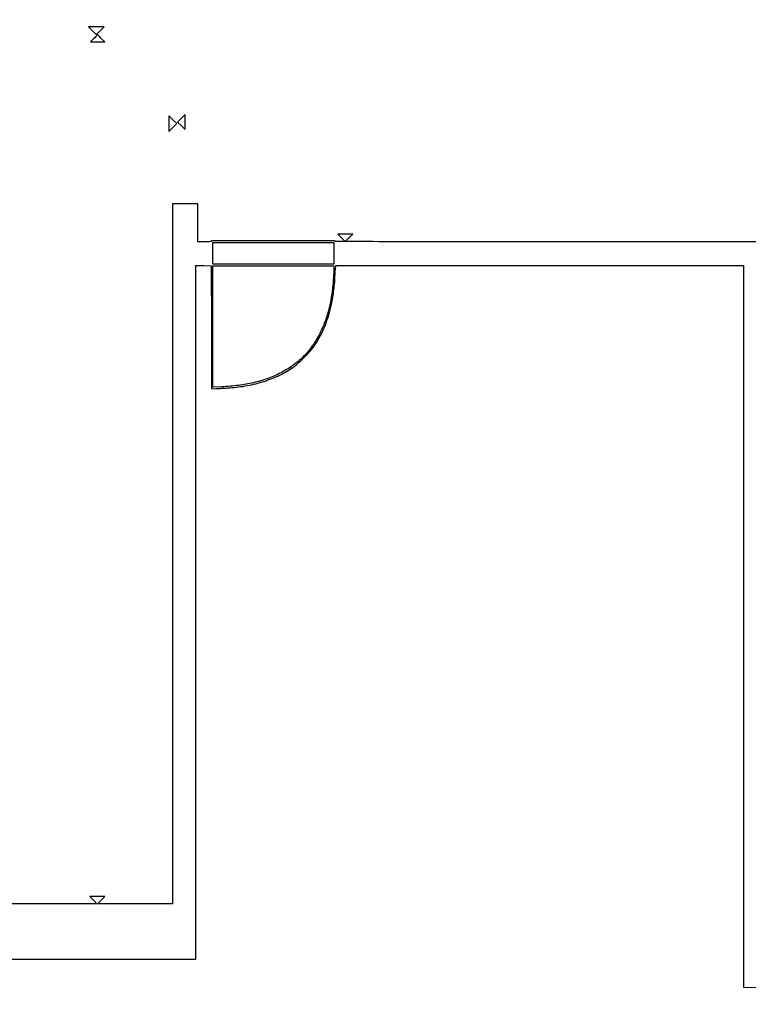
# Model space of a CAD drawing. Extents: x 179 to 8893, y 157 to 5888.
# Drawn here: x 4040 to 5251, y 1299 to 2934 of the extents above; entities that cross this region are included whole.
import ezdxf

# ---------------------------------------------------------------- set-up
doc = ezdxf.new("R2010")
doc.units = 0

msp = doc.modelspace()

# ---------------------------------------------------------------- linework, layer by layer
for points in [[(4001.421759, 5450.50814, 0.000001), (4001.210936, 5314.38646, 0.000122), (4001.015893, 5164.601607, 0.000073), (4000.853994, 4986.750064)], [(7231, 3154.766833, 0.000007), (7395.545381, 3154.785677, 0.000002), (7647.725, 3154.818888, 0.000002), (7931.292166, 3154.858455, 0.000002), (8208, 3154.899322)], [(7247.166641, 3194.346138, 0.000002), (7125.227714, 3194.280184, 0.000002), (6995.872388, 3194.209233, 0.000002), (6877.645198, 3194.14356, 0.000005), (6794.25, 3194.096138)], [(5873.5, 2565.001713), (5219.308682, 2565.001399, -0.000099), (4930.184787, 2565.058508, -0.000283), (4729.003448, 2565.251781, -0.000005), (4565.390078, 2565.503201, -0.25952), (4564.499665, 2566.000542, 0.25987), (4562.664405, 2567.024053, 0.00006), (4461.499833, 2567.035956, 0.00006), (4360.335266, 2567.02352, 0.259868), (4358.5, 2566, -0.228189), (4357.859985, 2565.5911, -0.008383), (4354.91957, 2565.286972, -0.013467), (4351.27332, 2565.070259, -0.008108), (4346.940983, 2565), (4336, 2565), (4336, 2596.5), (4336, 2628), (4315, 2628), (4294, 2628), (4294, 2047), (4294, 1466), (4231.781303, 1466), (4169.562607, 1466), (4175.5, 1472), (4181.437393, 1478), (4169, 1478), (4156.562607, 1478), (4162.5, 1472), (4168.437393, 1466), (3726.835079, 1466)], [(3772.5, 1374), (4333, 1374), (4333, 1950.029877), (4333, 2526.059754), (4345.75, 2525.779877), (4358.5, 2525.5), (4358.754719, 2423.226995), (4359.009438, 2320.95399), (4366.754719, 2321.456538, -0.001476), (4370.495911, 2321.688193, -0.000647), (4375.456074, 2321.974192, -0.00064), (4380.721972, 2322.264229, -0.000856), (4385.5, 2322.513059, 0.02973), (4414.843074, 2325.746802, 0.031604), (4442.98896, 2332.408038, 0.032973), (4468.884955, 2342.199813, 0.040302), (4491.5, 2354.790014, 0.030176), (4501.87957, 2362.662292, 0.01909), (4513.026543, 2372.992536, 0.019087), (4523.356797, 2384.146779, 0.030087), (4531.237925, 2394.541063, 0.026985), (4540.002415, 2409.342199, 0.02398), (4547.506056, 2425.586723, 0.023175), (4553.652556, 2443.04988, 0.02131), (4558.353293, 2461.5, 0.012647), (4560.382032, 2472.550448, 0.007829), (4562.232236, 2485.621435, 0.00762), (4563.59991, 2498.036623, 0.023277), (4564.005896, 2506.5, -0.008023), (4564.054408, 2509.282418, -0.004282), (4564.199038, 2512.720313, -0.004261), (4564.406769, 2516.229225, -0.006628), (4564.651714, 2519.25), (4565.28921, 2526), (4904.144605, 2526), (5243, 2526), (5243, 1926.660245), (5243, 1327.320489), (5505.363486, 1326.729475, 0.000439)], [(3212.631172, 1373.497027, -0.000013), (3335.658347, 1373.749494, -0.00041)]]:
    msp.add_lwpolyline(points, format="xyb")
for points in [[(4160.5, 2916, 0.008337), (4162.852063, 2913.701094, 0.012168), (4165.005425, 2911.7625, 0.007701), (4166.851976, 2910.228437, 0.171097), (4167.5, 2910, 0.171097), (4168.148024, 2910.228437, 0.007701), (4169.994575, 2911.7625, 0.012168), (4172.147937, 2913.701094, 0.008337), (4174.5, 2916), (4180.437393, 2922), (4167.5, 2922), (4154.562607, 2922)], [(4163.5, 2903), (4157.562607, 2897), (4169.5, 2897), (4181.437393, 2897), (4175.5, 2903, 0.000494), (4173.218915, 2905.300589, 0.000817), (4171.288325, 2907.2375, 0.000038), (4169.543628, 2908.981933, 0.198873), (4169.5, 2909, 0.198873), (4169.456372, 2908.981933, 0.000038), (4167.711675, 2907.2375, 0.000817), (4165.781085, 2905.300589, 0.000494)], [(4288, 2761.278888), (4288, 2748.557777), (4294.500991, 2755.000983), (4301.001983, 2761.444189), (4294.77988, 2767.722094, 0.002097), (4292.374418, 2770.128853, 0.003383), (4290.303596, 2772.155865, 0.000647), (4288.468012, 2773.923874, 0.193708), (4288.278888, 2774, 0.407257), (4288.164834, 2773.888629, 0.000473), (4288.081923, 2770.263173, 0.003426), (4288.020042, 2766.156788, 0.002054)], [(4308.489404, 2769.989292), (4302.541415, 2763.978585), (4308.770708, 2757.749292), (4315, 2751.52), (4315, 2763.76, 0.002154), (4314.979785, 2768.453416, 0.003591), (4314.917367, 2772.4045, 0.000519), (4314.833692, 2775.88785, 0.406894), (4314.718697, 2776, 0.193532), (4314.52837, 2775.923465, 0.000717), (4312.772804, 2774.234355, 0.003562), (4310.789931, 2772.29359, 0.002213)], [(4562, 2518.145217, -0.015287), (4561.709545, 2508.647425, -0.00736), (4560.786325, 2496.501189, -0.007327), (4559.463583, 2483.978328, -0.01125), (4557.916146, 2473.18411, -0.014702), (4554.59166, 2456.288879, -0.020712), (4550.569493, 2441.474303, -0.021544), (4545.475644, 2427.502722, -0.01811), (4538.921657, 2413.170773, -0.037376), (4526.405614, 2392.283314, -0.042913), (4511.423027, 2374.507342, -0.042853), (4493.606333, 2359.529855, -0.037087), (4472.641668, 2346.984549, -0.030396), (4451.366826, 2337.880863, -0.028708), (4428.739017, 2331.223002, -0.026459), (4403.806937, 2326.792888, -0.018935), (4375.580857, 2324.385583), (4361, 2323.696637), (4361, 2424.348318), (4361, 2525), (4461.5, 2525), (4562, 2525)]]:
    msp.add_lwpolyline(points, format="xyb", close=True)
for points in [[(4574.76, 2571.76), (4581, 2565.52), (4587.24, 2571.76), (4593.48, 2578), (4581, 2578), (4568.52, 2578)], [(4562, 2546), (4562, 2528), (4461.5, 2528), (4361, 2528), (4361, 2546), (4361, 2564), (4461.5, 2564), (4562, 2564)]]:
    msp.add_lwpolyline(points, close=True)

doc.saveas('drawing.dxf')
